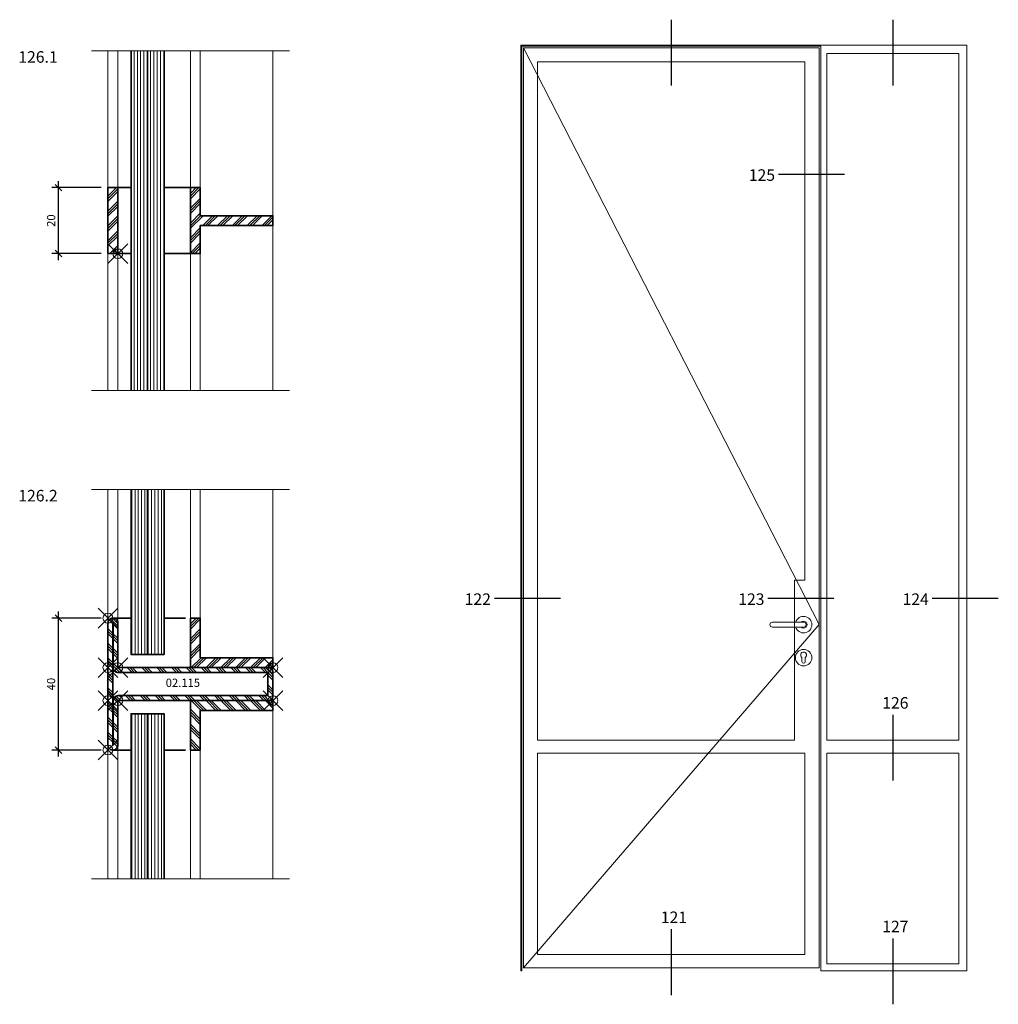
# Model space of a CAD drawing. Units: millimetres. Extents: x -12 to 884, y -10 to 517.
# Drawn here: x 338 to 635, y -10 to 288 of the extents above; entities that cross this region are included whole.
import ezdxf

# ---------------------------------------------------------------- set-up
doc = ezdxf.new("R2010")
doc.units = ezdxf.units.MM
doc.header["$PDMODE"] = 35
doc.header["$PDSIZE"] = 3
for name, color, linetype in [('DIM-0', 12, 'Continuous'), ('DIM-0 @ 1', 12, 'Continuous'), ('DIM-LABEL', 40, 'Continuous'), ('DIM-LABEL @ 1', 40, 'Continuous')]:
    doc.layers.add(name, color=color, linetype=linetype)
for name, color, linetype, lineweight in [('fitting_thin_JAG', 44, 'Continuous', 18), ('glass_thick_JAG', 110, 'Continuous', 35), ('hatch_JAG', 116, 'Continuous', 9), ('intersection_JAG', 31, 'JAG-ZIGZAG', 18), ('silicone_thick_JAG', 210, 'Continuous', 35), ('steel_thick_JAG', 130, 'Continuous', 35), ('steel_thin_JAG', 134, 'Continuous', 18), ('text_thick_JAG @ 1', 41, 'Continuous', 35)]:
    doc.layers.add(name, color=color, linetype=linetype, lineweight=lineweight)
doc.layers.add('insertionpoint_JAG', color=3, linetype='Continuous', lineweight=18, plot=False)
doc.styles.add('Jansen', font='arial.ttf', dxfattribs={"width": 0.9, "height": 2.5})
doc.linetypes.add('JAG-ZIGZAG', pattern='A,0.00017,[1,JAG-ZIGZAG,S=1,R=0,X=0,Y=0],-17', length=17.00017)
doc.dimstyles.new('Jansen$0', dxfattribs={"dimtxt": 2.5, "dimasz": 2, "dimexe": 2, "dimexo": 2, "dimtad": 1, "dimdec": 8, "dimdsep": 46, "dimtxsty": 'Jansen', "dimblk": 'OBLIQUE', "dimcen": 2.5, "dimdle": 2, "dimclrd": 256, "dimclre": 256, "dimclrt": 50, "dimadec": 8, "dimazin": 2, "dimtfac": 1, "dimtdec": 8, "dimtix": 1, "dimtmove": 0, "dimatfit": 3, "dimfxl": 1, "dimtfill": 1, "dimarcsym": 0})
pattern_1 = [(0, (-77.0464, -340.0839), (0, 1), [])]
pattern_2 = [(90, (27.6261, 137.935), (1, -2e-16), [])]

# ---------------------------------------------------------------- blocks, each defined once
blk = doc.blocks.new('190418-03')
at = {"layer": 'fitting_thin_JAG'}
for points in [[(-94.5, 7.5), (0, 7.5, -1), (0, -7.5), (-94.5, -7.5, -1)], [(-5.3, -112), (-5.3, -99.1, -3.02141), (5.2, -99.1), (5.2, -112, -1)]]:
    blk.add_lwpolyline(points, format="xyb", close=True, dxfattribs=at)
blk.add_circle((0, -100.2), 25, dxfattribs=at)
for radius, start, end in [(25, 197.4576, 162.5424), (10.5, 225.5847, 134.4153)]:
    blk.add_arc((0, 0), radius, start, end, dxfattribs=at)
blk = doc.blocks.new('02115')
at = {"layer": 'hatch_JAG'}
h = blk.add_hatch(dxfattribs=at)
h.set_pattern_fill('JAG_STEEL', color=256)
h.set_pattern_definition([(45, (0, 0), (-2.24506, 2.24506), []), (45, (0, 1.5875), (-2.24506, 2.24506), []), (45, (0, 0.7937), (-2.24506, 2.24506), [])])
edge = h.paths.add_edge_path(flags=16)
edge.add_line((-13.5, 1.5), (23.5, 1.5))
edge.add_line((23.5, 1.5), (23.5, 1.6))
edge.add_line((23.5, 1.6), (10, 1.6))
edge.add_arc((10, 3.1), 1.5, 180, 270, ccw=False)
edge.add_line((8.5, 3.1), (8.5, 48.5))
edge.add_line((8.5, 48.5), (1.5, 48.5))
edge.add_line((1.5, 48.5), (1.5, 3.1))
edge.add_arc((0, 3.1), 1.5, -90, 0, ccw=False)
edge.add_line((0, 1.6), (-13.5, 1.6))
edge.add_line((-13.5, 1.6), (-13.5, 1.5))
edge = h.paths.add_edge_path()
edge.add_line((-13.5, 0), (23.5, 0))
edge.add_arc((23.5, 1.5), 1.5, 270, 360)
edge.add_arc((23.5, 1.5), 1.5, 0, 90)
edge.add_line((23.5, 3), (10, 3))
edge.add_line((10, 3), (10, 48.5))
edge.add_arc((8.5, 48.5), 1.5, 0, 90)
edge.add_line((8.5, 50), (1.5, 50))
edge.add_arc((1.5, 48.5), 1.5, 90, 180)
edge.add_line((0, 48.5), (0, 3))
edge.add_line((0, 3), (-13.5, 3))
edge.add_arc((-13.5, 1.5), 1.5, 90, 180)
edge.add_arc((-13.5, 1.5), 1.5, 180, 270)
at = {"layer": 'insertionpoint_JAG'}
for p in [(0, 50), (10, 50), (-15, 0), (10, 0), (25, 0), (0, 0)]:
    blk.add_point(p, dxfattribs=at)
at = {"layer": 'steel_thick_JAG'}
for points in [[(-13.5, 0), (23.5, 0, 0.414214), (25, 1.5), (25, 1.5, 0.414214), (23.5, 3), (10, 3), (10, 48.5, 0.414214), (8.5, 50), (1.5, 50, 0.414214), (0, 48.5), (0, 3), (-13.5, 3, 0.414214), (-15, 1.5, 0.414214)], [(-13.5, 1.5), (23.5, 1.5), (23.5, 1.6), (10, 1.6, -0.414214), (8.5, 3.1), (8.5, 48.5), (1.5, 48.5), (1.5, 3.1, -0.414214), (0, 1.6), (-13.5, 1.6)]]:
    blk.add_lwpolyline(points, format="xyb", close=True, dxfattribs=at)
blk = doc.blocks.new('Art-15-Glas-10')
at = {"layer": 'hatch_JAG'}
h = blk.add_hatch(dxfattribs=at)
h.set_pattern_fill('JAG_GLASS', color=256)
h.set_pattern_definition(pattern_1)
h.paths.add_polyline_path([(-4, 9), (-4, 14), (-54, 14), (-54, 9)])
h = blk.add_hatch(dxfattribs=at)
h.set_pattern_fill('JAG_GLASS', color=256)
h.set_pattern_definition(pattern_1)
h.paths.add_polyline_path([(-4, 4), (-4, 9), (-54, 9), (-54, 4)])
at = {"layer": 'glass_thick_JAG'}
for points in [[(-54, 4), (-4, 4), (-4, 14), (-54, 14)], [(-4, 9), (-54, 9)]]:
    blk.add_lwpolyline(points, dxfattribs=at)
at = {"layer": 'insertionpoint_JAG'}
blk.add_point((0, 0), dxfattribs=at)
blk = doc.blocks.new('_Oblique')
at = {"color": 0, "linetype": 'ByBlock', "lineweight": -2}
blk.add_line((-0.5, -0.5), (0.5, 0.5), dxfattribs=at)
blk = doc.blocks.new('*D36')
at = {"layer": 'Defpoints', "color": 0, "ltscale": 0.5, "transparency": 16777216}
for p in [(349.71, 106.98), (364.71, 106.98), (364.71, 66.98)]:
    blk.add_point(p, dxfattribs=at)
at = {"layer": 'DIM-0', "lineweight": -2, "ltscale": 0.5, "transparency": 16777216}
for p, q in [((349.71, 64.98), (349.71, 108.98)), ((362.71, 106.98), (347.71, 106.98)), ((362.71, 66.98), (347.71, 66.98))]:
    blk.add_line(p, q, dxfattribs=at)
at = {"layer": 'DIM-0', "lineweight": -2, "ltscale": 0.5, "transparency": 16777216, "xscale": 2, "yscale": 2, "zscale": 2}
for p, rotation in [((349.71, 106.98), 90), ((349.71, 66.98), 270)]:
    blk.add_blockref('_Oblique', p, dxfattribs=dict(at, rotation=rotation))
at = {"layer": 'DIM-0', "color": 50, "ltscale": 0.5, "transparency": 16777216, "insert": (347.81, 86.98), "char_height": 2.5, "attachment_point": 5, "rotation": 90, "style": 'Jansen', "bg_fill": 3, "box_fill_scale": 1.1, "bg_fill_color": 256, "bg_fill_true_color": 13158600, "bg_fill_transparency": 0}
blk.add_mtext('40', dxfattribs=at)
blk = doc.blocks.new('*D37')
at = {"layer": 'Defpoints', "color": 0, "ltscale": 0.5, "transparency": 16777216}
for p in [(349.71, 237.48), (364.71, 237.48), (364.71, 217.48)]:
    blk.add_point(p, dxfattribs=at)
at = {"layer": 'DIM-0', "lineweight": -2, "ltscale": 0.5, "transparency": 16777216}
for p, q in [((349.71, 215.48), (349.71, 239.48)), ((362.71, 237.48), (347.71, 237.48)), ((362.71, 217.48), (347.71, 217.48))]:
    blk.add_line(p, q, dxfattribs=at)
at = {"layer": 'DIM-0', "lineweight": -2, "ltscale": 0.5, "transparency": 16777216, "xscale": 2, "yscale": 2, "zscale": 2}
for p, rotation in [((349.71, 237.48), 90), ((349.71, 217.48), 270)]:
    blk.add_blockref('_Oblique', p, dxfattribs=dict(at, rotation=rotation))
at = {"layer": 'DIM-0', "color": 50, "ltscale": 0.5, "transparency": 16777216, "insert": (347.81, 227.48), "char_height": 2.5, "attachment_point": 5, "rotation": 90, "style": 'Jansen', "bg_fill": 3, "box_fill_scale": 1.1, "bg_fill_color": 256, "bg_fill_true_color": 13158600, "bg_fill_transparency": 0}
blk.add_mtext('20', dxfattribs=at)

msp = doc.modelspace()

# ---------------------------------------------------------------- hatches: boundary and pattern name
at = {"layer": 'hatch_JAG'}
h = msp.add_hatch(dxfattribs=at)
h.set_pattern_fill('JAG_GLASS', color=256)
h.set_pattern_definition(pattern_2)
h.paths.add_polyline_path([(371.70995604, 278.98146684), (376.70995604, 278.98146684), (376.70995604, 175.98146684), (371.70995604, 175.98146684)])
h = msp.add_hatch(dxfattribs=at)
h.set_pattern_fill('JAG_GLASS', color=256)
h.set_pattern_definition(pattern_2)
h.paths.add_polyline_path([(376.70995604, 278.98146684), (381.70995604, 278.98146684), (381.70995604, 175.98146684), (376.70995604, 175.98146684)])
h = msp.add_hatch(dxfattribs=at)
h.set_pattern_fill('JAG_STEEL', color=256)
h.set_pattern_definition([(45, (800.2206, 550.3516), (-2.245064, 2.245064), []), (45, (800.2206, 551.939), (-2.245064, 2.245064), []), (45, (800.2206, 551.1454), (-2.245064, 2.245064), [])])
h.paths.add_polyline_path([(414.70995604, 228.98146684), (392.70995604, 228.98146684), (392.70995604, 237.48146684), (389.70995604, 237.48146684), (389.70995604, 217.48146684), (392.70995604, 217.48146684), (392.70995604, 225.98146684), (414.70995604, 225.98146684)])
h = msp.add_hatch(dxfattribs=at)
h.set_pattern_fill('JAG_STEEL', color=256)
h.set_pattern_definition([(45, (460.9653, -799.4833), (-2.245064, 2.245064), []), (45, (460.9653, -797.8958), (-2.245064, 2.245064), []), (45, (460.9653, -798.6895), (-2.245064, 2.245064), [])])
h.paths.add_polyline_path([(389.70995604, 106.98146684), (389.70995604, 91.98146684), (414.70995604, 91.98146684), (414.70995604, 94.98146684), (392.70995604, 94.98146684), (392.70995604, 106.98146684)])
h = msp.add_hatch(dxfattribs=at)
h.set_pattern_fill('JAG_STEEL', color=256)
h.set_pattern_definition([(315, (460.9653, 973.4462), (-2.245064, -2.245064), []), (315, (460.9653, 971.8587), (-2.245064, -2.245064), []), (315, (460.9653, 972.6524), (-2.245064, -2.245064), [])])
h.paths.add_polyline_path([(389.70995604, 66.98146684), (389.70995604, 81.98146684), (414.70995604, 81.98146684), (414.70995604, 78.98146684), (392.70995604, 78.98146684), (392.70995604, 66.98146684)])

# ---------------------------------------------------------------- linework, layer by layer
at = {"layer": 'DIM-LABEL', "ltscale": 0.5}
for points in [[(535.4194058, 288.4), (535.4194058, 268.4)], [(602.5194058, 288.4), (602.5194058, 268.4)], [(587.9194058, 241.48039042), (567.9194058, 241.48039042)], [(501.8194058, 112.90973476), (481.8194058, 112.90973476)], [(584.7194058, 112.90973476), (564.7194058, 112.90973476)], [(634.5194058, 112.90973476), (614.5194058, 112.90973476)], [(602.5194058, 77.7), (602.5194058, 57.7)], [(535.4194058, 12.7), (535.4194058, -7.3)], [(602.5194058, 9.9), (602.5194058, -10.1)]]:
    msp.add_lwpolyline(points, dxfattribs=at)
at = {"layer": 'glass_thick_JAG'}
for points in [[(371.70995604, 175.98146684), (371.70995604, 278.98146684)], [(376.70995604, 278.98146684), (376.70995604, 175.98146684)], [(381.70995604, 278.98146684), (381.70995604, 175.98146684)]]:
    msp.add_lwpolyline(points, dxfattribs=at)
at = {"layer": 'insertionpoint_JAG'}
msp.add_point((367.70995604, 217.48146684), dxfattribs=at)
at = {"layer": 'intersection_JAG', "ltscale": 0.5}
for points in [[(359.70995604, 278.98146684), (419.70995604, 278.98146684)], [(359.70995604, 175.98146684), (419.70995604, 175.98146684)], [(359.70995604, 145.98146684), (419.70995604, 145.98146684)], [(359.70995604, 27.98146684), (419.70995604, 27.98146684)]]:
    msp.add_lwpolyline(points, dxfattribs=at)
at = {"layer": 'silicone_thick_JAG'}
for points in [[(367.70995604, 237.48146684), (371.70995604, 237.48146684)], [(389.70995604, 237.48146684), (381.70995604, 237.48146684)], [(367.70995604, 217.48146684), (371.70995604, 217.48146684)], [(389.70995604, 217.48146684), (381.70995604, 217.48146684)], [(366.20995604, 106.98146684), (371.70995604, 106.98146684)], [(388.20995604, 106.98146684), (381.70995604, 106.98146684)], [(366.20995604, 66.98146684), (371.70995604, 66.98146684)], [(388.20995604, 66.98146684), (381.70995604, 66.98146684)]]:
    msp.add_lwpolyline(points, dxfattribs=at)
at = {"layer": 'steel_thick_JAG'}
for points in [[(389.70995604, 217.48146684), (389.70995604, 237.48146684), (392.70995604, 237.48146684), (392.70995604, 228.98146684), (414.70995604, 228.98146684), (414.70995604, 225.98146684), (392.70995604, 225.98146684), (392.70995604, 217.48146684)], [(389.70995604, 106.98146684), (389.70995604, 91.98146684), (414.70995604, 91.98146684), (414.70995604, 94.98146684), (392.70995604, 94.98146684), (392.70995604, 106.98146684)], [(389.70995604, 66.98146684), (389.70995604, 81.98146684), (414.70995604, 81.98146684), (414.70995604, 78.98146684), (392.70995604, 78.98146684), (392.70995604, 66.98146684)]]:
    msp.add_lwpolyline(points, close=True, dxfattribs=at)
at = {"layer": 'steel_thin_JAG', "ltscale": 0.5}
for points in [[(490.1194058, 0), (489.8194058, 0), (489.8194058, 280.7), (625.0194058, 280.7), (625.0194058, 0), (580.7194058, 0), (580.7194058, 280.4), (490.1194058, 280.4)], [(490.6194058, 1), (580.2194058, 1), (580.2194058, 279.9), (490.6194058, 279.9)], [(582.5194058, 70), (622.5194058, 70), (622.5194058, 278.2), (582.5194058, 278.2)], [(494.9194058, 70), (572.7194058, 70), (572.7194058, 118.5), (575.9194058, 118.5), (575.9194058, 275.6), (494.9194058, 275.6)], [(494.9194058, 66), (575.9194058, 66), (575.9194058, 5), (494.9194058, 5)], [(622.5194058, 2.2), (582.5194058, 2.2), (582.5194058, 66), (622.5194058, 66)]]:
    msp.add_lwpolyline(points, close=True, dxfattribs=at)
at = {"layer": 'steel_thin_JAG'}
for points in [[(364.70995604, 278.98146684), (364.70995604, 175.98146684)], [(367.70995604, 278.98146684), (367.70995604, 175.98146684)], [(389.70995604, 278.98146684), (389.70995604, 175.98146684)], [(392.70995604, 278.98146684), (392.70995604, 237.48146684)], [(414.70995604, 175.98146684), (414.70995604, 278.98146684)], [(392.70995604, 175.98146684), (392.70995604, 217.48146684)], [(367.70995604, 105.48146684), (367.70995604, 145.98146684)], [(389.70995604, 145.98146684), (389.70995604, 106.98146684)], [(392.70995604, 145.98146684), (392.70995604, 106.98146684)], [(414.70995604, 90.48146684), (414.70995604, 145.98146684)], [(414.70995604, 83.48146684), (414.70995604, 27.98146684)], [(364.70995604, 68.48146684), (364.70995604, 27.98146684)], [(367.70995604, 68.48146684), (367.70995604, 27.98146684)], [(389.70995604, 27.98146684), (389.70995604, 66.98146684)], [(392.70995604, 27.98146684), (392.70995604, 66.98146684)]]:
    msp.add_lwpolyline(points, dxfattribs=at)
at = {"layer": 'steel_thin_JAG', "ltscale": 0.5}
msp.add_lwpolyline([(490.6194058, 279.9), (580.2194058, 105), (490.6194058, 1)], dxfattribs=at)

# ---------------------------------------------------------------- block references
at = {"rotation": 270}
msp.add_blockref('02115', (364.70995604, 91.98146684), dxfattribs=at)
at = {"xscale": 0.1, "yscale": 0.1, "zscale": 0.1}
msp.add_blockref('190418-03', (575.5194058, 105), dxfattribs=at)
at = {"xscale": -1, "rotation": 270}
msp.add_blockref('Art-15-Glas-10', (367.70995604, 81.98146684), dxfattribs=at)

# ---------------------------------------------------------------- texts
at = {"layer": 'DIM-LABEL @ 1', "char_height": 3.5, "attachment_point": 1, "style": 'Jansen'}
for s, width, insert in [('126.1', 11.1337055715, (337.55473894, 278.85396812)), ('125', 10.4109451714, (558.91485581, 243.04492207)), ('126.2', 11.1337055715, (337.55473894, 145.85396812)), ('122', 10.4109451714, (472.81485581, 114.47426641)), ('123', 10.4109451714, (555.71485581, 114.47426641)), ('124', 10.4109451714, (605.51485581, 114.47426641)), ('126', 10.4109451714, (599.34581382, 83.03131571)), ('121', 10.4109451714, (532.24581382, 18.03131571)), ('127', 10.4109451714, (599.34581382, 15.23131571))]:
    msp.add_mtext_dynamic_manual_height_columns(s, width=width, gutter_width=12.5, heights=[0], dxfattribs=dict(at, insert=insert))
at = {"layer": 'text_thick_JAG @ 1', "insert": (382.2210277, 88.62621665), "char_height": 2.5, "attachment_point": 1, "style": 'Jansen'}
msp.add_mtext_dynamic_manual_height_columns('02.115', width=14.4836072281, gutter_width=12.5, heights=[0], dxfattribs=at)

# ---------------------------------------------------------------- next in the draw order: dimensions: what is measured, and where the dimension line sits
at = {"layer": 'DIM-0 @ 1', "ltscale": 0.5}
for base, p1, p2, picture, middle in [((349.7099560418, 237.4814668405), (364.7099560418, 217.4814668405), (364.7099560418, 237.4814668405), '*D37', (347.8085235725, 227.4814668405)), ((349.7099560418, 106.9814668405), (364.7099560418, 66.9814668405), (364.7099560418, 106.9814668405), '*D36', (347.8085235725, 86.9814668405))]:
    dim = msp.add_linear_dim(base=base, p1=p1, p2=p2, angle=90, dimstyle='Jansen$0', override={"dimscale": 1, "dimtix": 1, "dimtofl": 1, "dimtmove": 0, "dimatfit": 3}, dxfattribs=at)
    dim.commit()
    dim.dimension.update_dxf_attribs({"geometry": picture, "text_midpoint": middle})

# ---------------------------------------------------------------- next in the draw order: hatches: boundary and pattern name
at = {"layer": 'hatch_JAG'}
h = msp.add_hatch(dxfattribs=at)
h.set_pattern_fill('JAG_STEEL', color=256)
h.set_pattern_definition([(45, (1122.0418, 676.309), (-2.245064, 2.245064), []), (45, (1122.0418, 677.8966), (-2.245064, 2.245064), []), (45, (1122.0418, 677.103), (-2.245064, 2.245064), [])])
h.paths.add_polyline_path([(364.70995604, 237.48146684), (364.70995604, 217.48146684), (367.70995604, 217.48146684), (367.70995604, 237.48146684)])

# ---------------------------------------------------------------- next in the draw order: linework, layer by layer
at = {"layer": 'steel_thick_JAG'}
msp.add_lwpolyline([(367.70995604, 237.48146684), (364.70995604, 237.48146684), (364.70995604, 217.48146684), (367.70995604, 217.48146684)], close=True, dxfattribs=at)
at = {"layer": 'steel_thin_JAG'}
msp.add_lwpolyline([(364.70995604, 105.48146684), (364.70995604, 145.98146684)], dxfattribs=at)

# ---------------------------------------------------------------- next in the draw order: block references
at = {"rotation": 270}
msp.add_blockref('Art-15-Glas-10', (367.70995604, 91.98146684), dxfattribs=at)

doc.saveas('drawing.dxf')
